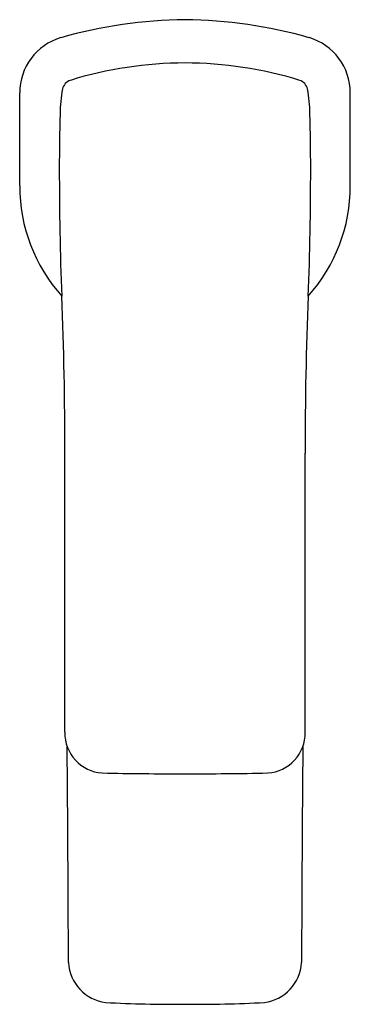
# Model space of a CAD drawing. Units: inches. Extents: x 3120.16 to 3121.97, y 102.69 to 108.09.
import ezdxf

# ---------------------------------------------------------------- set-up
doc = ezdxf.new("R2010")
doc.units = ezdxf.units.IN
doc.header["$LTSCALE"] = 0.64311
doc.header["$MEASUREMENT"] = 0
doc.layers.get('0').update_dxf_attribs({"color": 255, "linetype": 'CONTINUOUS'})
doc.layers.get('Defpoints').update_dxf_attribs({"linetype": 'CONTINUOUS'})
doc.styles.get("Standard").update_dxf_attribs({"font": 'txt', "width": 0.8})

msp = doc.modelspace()

# ---------------------------------------------------------------- linework, layer by layer
for p, q in [((3120.1568, 107.176), (3120.1568, 107.6863)), ((3121.9678, 107.176), (3121.9678, 107.6863)), ((3120.4038, 104.1838), (3120.4038, 105.7127)), ((3121.7208, 104.1838), (3121.7207, 105.7127))]:
    msp.add_line(p, q)
for centre, radius, start, end in [((3121.0994, 105.4312), 2.6555, 90.8007, 105.6688), ((3121.0252, 105.4312), 2.6555, 74.3312, 89.1993), ((3120.4714, 107.6863), 0.3147, 106.4784, 180), ((3121.6531, 107.6863), 0.3147, 360, 73.5216), ((3121.0658, 105.7096), 2.14, 90.0935, 107.1669), ((3121.0588, 105.7096), 2.14, 72.8331, 89.9065), ((3120.4548, 107.6923), 0.0653, 108.4913, 166.6992), ((3121.6697, 107.6923), 0.0653, 13.3008, 71.5087), ((3121.1303, 107.5683), 0.7519, 169.349, 179.8218), ((3120.9943, 107.5683), 0.7519, 0.1782, 10.651), ((3130.0027, 107.2743), 9.6289, 178.23639, 180.01624), ((3112.1219, 107.2743), 9.6289, 359.98376, 1.76361), ((3137.5068, 107.2491), 17.133, 179.92463, 182.26291), ((3104.6177, 107.2491), 17.133, 357.73709, 0.07537), ((3121.0623, 107.176), 0.9055, 180, 221.7874), ((3121.0623, 107.176), 0.9055, 318.2126, 0), ((3102.0371, 105.7851), 18.3669, 359.77422, 2.45736), ((3140.0875, 105.7851), 18.3669, 177.54264, 180.22578), ((3120.6234, 104.1803), 0.2197, 179.0758, 266.2165), ((3121.5011, 104.1803), 0.2197, 273.7835, 0.9242), ((2809.9715, 101.6829), 310.455, 0.228837, 0.447023), ((3432.153, 101.6829), 310.455, 179.552977, 179.771163), ((3121.0892, 128.2246), 24.2683, 268.86599, 269.93644), ((3121.0353, 128.2246), 24.2683, 270.06356, 271.13401), ((3120.6584, 102.9368), 0.2348, 183.4181, 262.4195), ((3121.4661, 102.9368), 0.2348, 277.5805, 356.5819), ((3121.024, 110.6773), 7.9831, 267.15233, 270.2745), ((3121.1005, 110.6773), 7.9831, 269.7255, 272.84767)]:
    msp.add_arc(centre, radius, start, end)

# ---------------------------------------------------------------- texts
at = {"layer": 'Defpoints'}
for tag, p, s in [('TRADENAME', (3121.0623, 107.1789), ''), ('MODELNUMBER', (3121.0623, 107.1805), 'K-27485IN-4'), ('PRODUCT', (3121.0623, 107.1772), 'BATHROOM SINK FAUCET ')]:
    msp.add_attdef(tag, p, s, height=0.001, dxfattribs=at)

doc.saveas('drawing.dxf')
